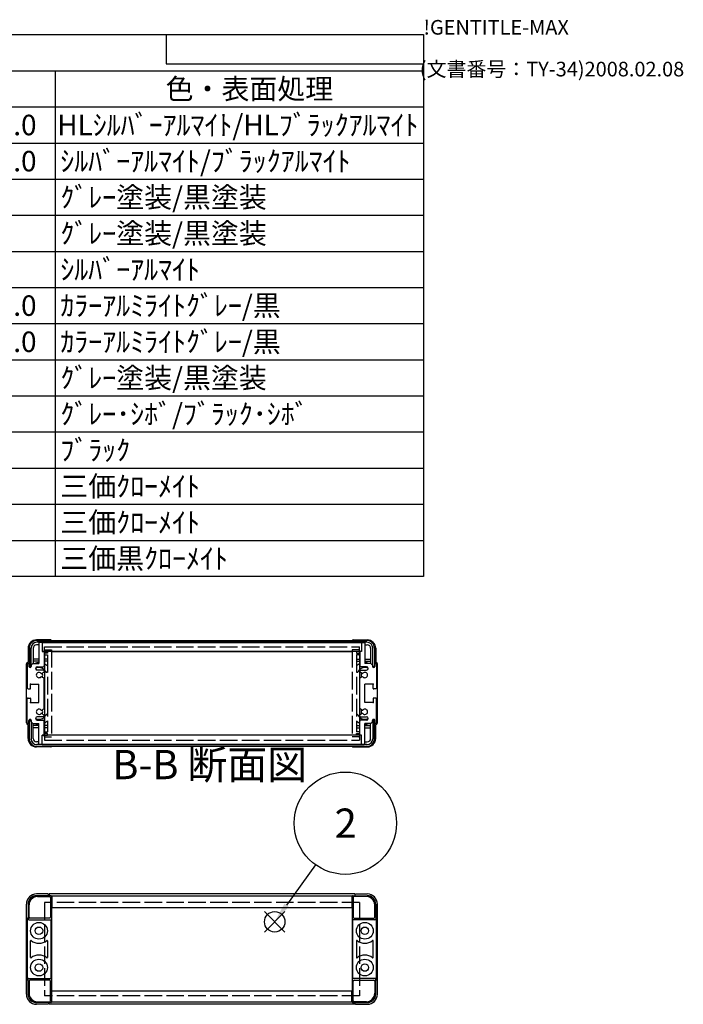
# Model space of a CAD drawing. Extents: x -54 to 1566, y -483 to 989.
# Drawn here: x 1169 to 1566, y 400 to 989 of the extents above; entities that cross this region are included whole.
import ezdxf

# ---------------------------------------------------------------- set-up
doc = ezdxf.new("R2010")
doc.units = 0
doc.header["$LTSCALE"] = 3.5
doc.linetypes.add('AM_ISO02W050X2', pattern=[3.75, 3, -0.75])
doc.linetypes.add('AM_ISO08W050', pattern=[18, 12, -1.5, 3, -1.5])
doc.layers.get('0').update_dxf_attribs({"linetype": 'CONTINUOUS'})
for name, color, linetype in [('AM_10', 7, 'AM_ISO08W050'), ('AM_12', 7, 'CONTINUOUS'), ('AM_5', 3, 'CONTINUOUS'), ('上ｶﾊ__', 6, 'CONTINUOUS'), ('下ｶﾊ__', 1, 'CONTINUOUS'), ('ｺ_ﾅ_ﾌ_ﾛｯｸ', 8, 'CONTINUOUS'), ('ｻｲﾄ_ﾌﾚ_ﾑ', 5, 'CONTINUOUS'), ('ﾌﾛﾝﾄﾌﾚ_ﾑ', 3, 'CONTINUOUS'), ('ﾘﾔﾊ_ﾈﾙ', 2, 'CONTINUOUS'), ('ﾘﾔﾊ_ﾈﾙ0', 2, 'AM_ISO02W050X2'), ('ﾘﾔﾌｨ_ﾄ', 9, 'CONTINUOUS'), ('ﾘﾔﾌｨ_ﾄ0', 9, 'AM_ISO02W050X2'), ('ﾘﾔﾌﾚ_ﾑ', 4, 'CONTINUOUS')]:
    doc.layers.add(name, color=color, linetype=linetype)
doc.styles.add('ACISOTS', font='isocp.shx', dxfattribs={"height": 1, "bigfont": 'extfont.shx'})
doc.styles.get("Standard").update_dxf_attribs({"font": 'ISOCP.SHX', "bigfont": 'bigfont.shx'})

# ---------------------------------------------------------------- blocks, each defined once
blk = doc.blocks.new('TK-A3')
for p, q in [((359, 280), (359, 275)), ((359, 275), (403, 275))]:
    blk.add_line(p, q)
for s, p in [('!GENTITLE-MAX', (403, 280)), ('(文書番号：TY-34)2008.02.08', (402.359, 272.859))]:
    blk.add_text(s, height=2.5).set_placement(p)
blk = doc.blocks.new('*S18')
at = {"layer": 'AM_12', "color": 4}
for p, q in [((1315.31, 443.09, -374.38), (1327.56, 455.34, -374.38)), ((1315.31, 455.34, -374.38), (1327.56, 443.09, -374.38))]:
    blk.add_line(p, q, dxfattribs=at)
blk.add_circle((1321.44, 449.21, -374.38), 6.12, dxfattribs=at)
blk = doc.blocks.new('*U104')
at = {"layer": 'AM_5', "color": 7, "style": 'ACISOTS'}
blk.add_text('2', height=17.5, dxfattribs=at).set_placement((1357.33, 499.46, -374.38))
blk = doc.blocks.new('*S30')
at = {"layer": 'AM_5', "color": 3}
blk.add_line((1345.91, 483.32, -374.38), (1328.58, 459.16, -374.38), dxfattribs=at)
blk.add_circle((1363.76, 508.21, -374.38), 30.62, dxfattribs=at)
blk.add_trace([(1327.27, 460.1, -374.38), (1329.89, 458.22, -374.38), (1321.44, 449.21, -374.38)], dxfattribs=at)
at = {"layer": 'ﾘﾔﾌﾚ_ﾑ'}
blk.add_blockref('*U104', (0, 0), dxfattribs=at)
blk = doc.blocks.new('*U116')
at = {"color": 2, "style": 'ACISOTS'}
blk.add_text('A1050P-H24 t2.0', height=12.25, dxfattribs=at).set_placement((1051.31, 919.8))
blk = doc.blocks.new('*U117')
at = {"color": 2, "style": 'ACISOTS'}
blk.add_text('HLｼﾙﾊﾞｰｱﾙﾏｲﾄ/HLﾌﾞﾗｯｸｱﾙﾏｲﾄ', height=12.25, dxfattribs=at).set_placement((1191.3125, 919.8))
blk = doc.blocks.new('*U121')
at = {"color": 2, "style": 'ACISOTS'}
blk.add_text('A1050P-H24 t2.0', height=12.25, dxfattribs=at).set_placement((1051.31, 898.19))
blk = doc.blocks.new('*U122')
at = {"color": 2, "style": 'ACISOTS'}
blk.add_text('ｼﾙﾊﾞｰｱﾙﾏｲﾄ/ﾌﾞﾗｯｸｱﾙﾏｲﾄ', height=12.25, dxfattribs=at).set_placement((1193.15, 898.1875))
blk = doc.blocks.new('*U127')
at = {"color": 2, "style": 'ACISOTS'}
blk.add_text('ｸﾞﾚｰ塗装/黒塗装', height=12.25, dxfattribs=at).set_placement((1193.15, 876.575))
blk = doc.blocks.new('*U132')
at = {"color": 2, "style": 'ACISOTS'}
blk.add_text('ｸﾞﾚｰ塗装/黒塗装', height=12.25, dxfattribs=at).set_placement((1193.15, 854.9625))
blk = doc.blocks.new('*U137')
at = {"color": 2, "style": 'ACISOTS'}
blk.add_text('ｼﾙﾊﾞｰｱﾙﾏｲﾄ', height=12.25, dxfattribs=at).set_placement((1193.15, 833.35))
blk = doc.blocks.new('*U141')
at = {"color": 2, "style": 'ACISOTS'}
blk.add_text('A1100P-H24 t1.0', height=12.25, dxfattribs=at).set_placement((1051.31, 811.74))
blk = doc.blocks.new('*U142')
at = {"color": 2, "style": 'ACISOTS'}
blk.add_text('ｶﾗｰｱﾙﾐﾗｲﾄｸﾞﾚｰ/黒', height=12.25, dxfattribs=at).set_placement((1193.15, 811.7375))
blk = doc.blocks.new('*U146')
at = {"color": 2, "style": 'ACISOTS'}
blk.add_text('A1100P-H24 t1.0', height=12.25, dxfattribs=at).set_placement((1051.31, 790.12))
blk = doc.blocks.new('*U147')
at = {"color": 2, "style": 'ACISOTS'}
blk.add_text('ｶﾗｰｱﾙﾐﾗｲﾄｸﾞﾚｰ/黒', height=12.25, dxfattribs=at).set_placement((1193.15, 790.125))
blk = doc.blocks.new('*U152')
at = {"color": 2, "style": 'ACISOTS'}
blk.add_text('ｸﾞﾚｰ塗装/黒塗装', height=12.25, dxfattribs=at).set_placement((1193.15, 768.5125))
blk = doc.blocks.new('*U157')
at = {"color": 2, "style": 'ACISOTS'}
blk.add_text('ｸﾞﾚｰ･ｼﾎﾞ/ﾌﾞﾗｯｸ･ｼﾎﾞ', height=12.25, dxfattribs=at).set_placement((1193.15, 746.9))
blk = doc.blocks.new('*U162')
at = {"color": 2, "style": 'ACISOTS'}
blk.add_text('ﾌﾞﾗｯｸ', height=12.25, dxfattribs=at).set_placement((1193.15, 725.2875))
blk = doc.blocks.new('*U167')
at = {"color": 2, "style": 'ACISOTS'}
blk.add_text('三価ｸﾛｰﾒｲﾄ', height=12.25, dxfattribs=at).set_placement((1193.15, 703.675))
blk = doc.blocks.new('*U172')
at = {"color": 2, "style": 'ACISOTS'}
blk.add_text('三価ｸﾛｰﾒｲﾄ', height=12.25, dxfattribs=at).set_placement((1193.15, 682.0625))
blk = doc.blocks.new('*U177')
at = {"color": 2, "style": 'ACISOTS'}
blk.add_text('三価黒ｸﾛｰﾒｲﾄ', height=12.25, dxfattribs=at).set_placement((1193.15, 660.45))
blk = doc.blocks.new('*U182')
at = {"color": 2, "style": 'ACISOTS'}
blk.add_text('色・表面処理', height=12.25, dxfattribs=at).set_placement((1256.15, 941.4125))
blk = doc.blocks.new('*S43')
at = {"color": 7}
for p, q in [((735, 980), (1410.5, 980)), ((1410.5, 980), (1410.5, 655.8125)), ((1410.5, 655.8125), (735, 655.8125))]:
    blk.add_line(p, q, dxfattribs=at)
at = {"color": 1}
for p, q in [((735, 958.3875), (1410.5, 958.3875)), ((1190, 958.3875), (1190, 936.775)), ((735, 936.775), (1410.5, 936.775)), ((1190, 936.775), (1190, 915.1625)), ((735, 915.1625), (1410.5, 915.1625)), ((1190, 915.1625), (1190, 893.55)), ((735, 893.55), (1410.5, 893.55)), ((1190, 893.55), (1190, 871.9375)), ((735, 871.9375), (1410.5, 871.9375)), ((1190, 871.9375), (1190, 850.325)), ((735, 850.325), (1410.5, 850.325)), ((1190, 850.325), (1190, 828.7125)), ((735, 828.7125), (1410.5, 828.7125)), ((1190, 828.7125), (1190, 807.1)), ((735, 807.1), (1410.5, 807.1)), ((1190, 807.1), (1190, 785.4875)), ((735, 785.4875), (1410.5, 785.4875)), ((1190, 785.4875), (1190, 763.875)), ((735, 763.875), (1410.5, 763.875)), ((1190, 763.875), (1190, 742.2625)), ((735, 742.2625), (1410.5, 742.2625)), ((1190, 742.2625), (1190, 720.65)), ((735, 720.65), (1410.5, 720.65)), ((1190, 720.65), (1190, 699.0375)), ((735, 699.0375), (1410.5, 699.0375)), ((1190, 699.0375), (1190, 677.425)), ((735, 677.425), (1410.5, 677.425)), ((1190, 677.425), (1190, 655.8125))]:
    blk.add_line(p, q, dxfattribs=at)
at = {"layer": 'ﾘﾔﾌﾚ_ﾑ'}
for name in ['*U182', '*U116', '*U117', '*U121', '*U122', '*U127', '*U132', '*U137', '*U142', '*U141', '*U146', '*U147', '*U152', '*U157', '*U162', '*U167', '*U172', '*U177']:
    blk.add_blockref(name, (0, 0), dxfattribs=at)
blk = doc.blocks.new('*U186')
at = {"layer": 'AM_10', "color": 8, "style": 'ACISOTS'}
blk.add_text('B-B 断面図', height=17.5, dxfattribs=at).set_placement((1224.22, 534.53, -374.38))
blk = doc.blocks.new('*S44')
at = {"layer": 'ﾘﾔﾌﾚ_ﾑ'}
blk.add_blockref('*U186', (0, 0), dxfattribs=at)
blk = doc.blocks.new('*U189')
at = {"layer": 'AM_10', "color": 8, "style": 'ACISOTS'}
blk.add_text('B-B 断面図', height=17.5, dxfattribs=at).set_placement((1224.22, 534.53, -374.38))
blk = doc.blocks.new('*S45')
at = {"layer": 'ﾘﾔﾌﾚ_ﾑ'}
blk.add_blockref('*U189', (0, 0), dxfattribs=at)

msp = doc.modelspace()

# ---------------------------------------------------------------- linework, layer by layer
at = {"layer": '上ｶﾊ__'}
for p, q in [((1174.62, 612.958, -374.381), (1174.62, 601.958, -374.381)), ((1175.62, 601.958, -374.381), (1175.62, 612.958, -374.381)), ((1179.12, 617.458, -374.381), (1376.62, 617.458, -374.381)), ((1376.62, 616.458, -374.381), (1179.12, 616.458, -374.381)), ((1188.12, 616.458, -374.381), (1188.12, 616.333, -374.381)), ((1367.62, 616.458, -374.381), (1367.62, 616.333, -374.381)), ((1380.12, 601.958, -374.381), (1380.12, 612.958, -374.381)), ((1381.12, 612.958, -374.381), (1381.12, 601.958, -374.381)), ((1188.12, 610.833, -374.381), (1188.12, 610.708, -374.381)), ((1367.62, 610.708, -374.381), (1188.12, 610.708, -374.381)), ((1367.62, 610.833, -374.381), (1367.62, 610.708, -374.381)), ((1174.62, 601.958, -374.381), (1175.62, 601.958, -374.381)), ((1381.12, 601.958, -374.381), (1380.12, 601.958, -374.381)), ((1367.62, 464.465, -374.381), (1187.855, 464.465, -374.381)), ((1187.87, 463.465, -374.381), (1188.12, 463.465, -374.381)), ((1188.12, 464.465, -374.381), (1188.12, 457.715, -374.381)), ((1367.62, 464.465, -374.381), (1367.62, 457.715, -374.381)), ((1367.87, 463.465, -374.381), (1367.62, 463.465, -374.381)), ((1188.12, 457.715, -374.381), (1367.62, 457.715, -374.381))]:
    msp.add_line(p, q, dxfattribs=at)
for centre, radius, start, end in [((1179.12, 612.958, -374.381), 4.5, 90, 180), ((1179.12, 612.958, -374.381), 3.5, 90, 180), ((1376.62, 612.958, -374.381), 4.5, 0, 90), ((1376.62, 612.958, -374.381), 3.5, 0, 90)]:
    msp.add_arc(centre, radius, start, end, dxfattribs=at)
at = {"layer": '下ｶﾊ__'}
for p, q in [((1174.62, 569.708, -374.381), (1175.62, 569.708, -374.381)), ((1174.62, 558.708, -374.381), (1174.62, 569.708, -374.381)), ((1175.62, 569.708, -374.381), (1175.62, 558.708, -374.381)), ((1381.12, 569.708, -374.381), (1380.12, 569.708, -374.381)), ((1380.12, 569.708, -374.381), (1380.12, 558.708, -374.381)), ((1381.12, 558.708, -374.381), (1381.12, 569.708, -374.381)), ((1367.62, 560.958, -374.381), (1188.12, 560.958, -374.381)), ((1188.12, 560.833, -374.381), (1188.12, 560.958, -374.381)), ((1367.62, 560.833, -374.381), (1367.62, 560.958, -374.381)), ((1376.62, 555.208, -374.381), (1179.12, 555.208, -374.381)), ((1179.12, 554.208, -374.381), (1376.62, 554.208, -374.381)), ((1188.12, 555.208, -374.381), (1188.12, 555.333, -374.381)), ((1367.62, 555.208, -374.381), (1367.62, 555.333, -374.381)), ((1188.12, 407.965, -374.381), (1367.62, 407.965, -374.381)), ((1188.12, 401.215, -374.381), (1188.12, 407.965, -374.381)), ((1367.62, 401.215, -374.381), (1367.62, 407.965, -374.381)), ((1367.62, 401.215, -374.381), (1187.855, 401.215, -374.381)), ((1187.87, 402.215, -374.381), (1188.12, 402.215, -374.381)), ((1367.87, 402.215, -374.381), (1367.62, 402.215, -374.381))]:
    msp.add_line(p, q, dxfattribs=at)
for centre, radius, start, end in [((1179.12, 558.708, -374.381), 4.5, 180, 270), ((1179.12, 558.708, -374.381), 3.5, 180, 270), ((1376.62, 558.708, -374.381), 4.5, 270, 0), ((1376.62, 558.708, -374.381), 3.5, 270, 0)]:
    msp.add_arc(centre, radius, start, end, dxfattribs=at)
at = {"layer": 'ｺ_ﾅ_ﾌ_ﾛｯｸ'}
for p, q in [((1185.87, 465.84, -374.381), (1178.87, 465.84, -374.381)), ((1185.87, 465.54, -374.381), (1185.87, 465.84, -374.381)), ((1186.37, 465.54, -374.381), (1185.87, 465.54, -374.381)), ((1186.37, 465.54, -374.381), (1186.37, 464.84, -374.381)), ((1369.37, 465.54, -374.381), (1369.87, 465.54, -374.381)), ((1369.37, 465.54, -374.381), (1369.37, 464.84, -374.381)), ((1369.87, 465.54, -374.381), (1369.87, 465.84, -374.381)), ((1369.87, 465.84, -374.381), (1376.87, 465.84, -374.381)), ((1172.87, 405.84, -374.381), (1172.87, 459.84, -374.381)), ((1382.87, 405.84, -374.381), (1382.87, 459.84, -374.381)), ((1186.37, 400.14, -374.381), (1186.37, 400.84, -374.381)), ((1369.37, 400.14, -374.381), (1369.37, 400.84, -374.381)), ((1185.87, 399.84, -374.381), (1178.87, 399.84, -374.381)), ((1186.37, 400.14, -374.381), (1185.87, 400.14, -374.381)), ((1185.87, 400.14, -374.381), (1185.87, 399.84, -374.381)), ((1369.37, 400.14, -374.381), (1369.87, 400.14, -374.381)), ((1369.87, 400.14, -374.381), (1369.87, 399.84, -374.381)), ((1369.87, 399.84, -374.381), (1376.87, 399.84, -374.381))]:
    msp.add_line(p, q, dxfattribs=at)
for centre, start, end in [((1178.87, 459.84, -374.381), 90, 180), ((1376.87, 459.84, -374.381), 0, 90), ((1178.87, 405.84, -374.381), 180, 270), ((1376.87, 405.84, -374.381), 270, 0)]:
    msp.add_arc(centre, 6, start, end, dxfattribs=at)
at = {"layer": 'ｻｲﾄ_ﾌﾚ_ﾑ'}
for p, q in [((1180.37, 616.033, -374.381), (1180.37, 603.833, -374.381)), ((1182.07, 616.333, -374.381), (1180.67, 616.333, -374.381)), ((1182.37, 616.033, -374.381), (1182.37, 610.833, -374.381)), ((1373.37, 616.033, -374.381), (1373.37, 610.833, -374.381)), ((1373.67, 616.333, -374.381), (1375.07, 616.333, -374.381)), ((1375.37, 616.033, -374.381), (1375.37, 603.833, -374.381)), ((1182.37, 610.833, -374.381), (1183.07, 610.833, -374.381)), ((1183.37, 610.533, -374.381), (1183.37, 602.333, -374.381)), ((1372.37, 610.533, -374.381), (1372.37, 602.333, -374.381)), ((1373.37, 610.833, -374.381), (1372.67, 610.833, -374.381)), ((1173.37, 603.333, -374.381), (1173.37, 589.083, -374.381)), ((1174.37, 603.333, -374.381), (1174.37, 601.933, -374.381)), ((1176.72, 603.833, -374.381), (1175.72, 602.833, -374.381)), ((1175.72, 602.833, -374.381), (1175.72, 601.933, -374.381)), ((1176.72, 603.833, -374.381), (1180.37, 603.833, -374.381)), ((1179.37, 601.833, -374.381), (1182.87, 601.833, -374.381)), ((1376.37, 601.833, -374.381), (1372.87, 601.833, -374.381)), ((1379.02, 603.833, -374.381), (1375.37, 603.833, -374.381)), ((1379.02, 603.833, -374.381), (1380.02, 602.833, -374.381)), ((1380.02, 602.833, -374.381), (1380.02, 601.933, -374.381)), ((1381.37, 603.333, -374.381), (1381.37, 601.933, -374.381)), ((1382.37, 603.333, -374.381), (1382.37, 589.083, -374.381)), ((1178.37, 600.833, -374.381), (1178.37, 600.833, -374.381)), ((1182.87, 599.833, -374.381), (1179.37, 599.833, -374.381)), ((1181.944, 595.84, -374.381), (1183.217, 595.125, -374.381)), ((1181.947, 597.828, -374.381), (1183.22, 598.563, -374.381)), ((1183.37, 599.333, -374.381), (1183.37, 598.823, -374.381)), ((1372.37, 599.333, -374.381), (1372.37, 598.823, -374.381)), ((1373.794, 597.828, -374.381), (1372.52, 598.563, -374.381)), ((1373.797, 595.84, -374.381), (1372.524, 595.125, -374.381)), ((1372.87, 599.833, -374.381), (1376.37, 599.833, -374.381)), ((1377.37, 600.833, -374.381), (1377.37, 600.833, -374.381)), ((1175.37, 588.883, -374.381), (1175.37, 591.333, -374.381)), ((1175.37, 591.333, -374.381), (1180.37, 591.333, -374.381)), ((1180.37, 580.333, -374.381), (1180.37, 591.333, -374.381)), ((1183.37, 576.803, -374.381), (1183.37, 594.863, -374.381)), ((1372.37, 576.803, -374.381), (1372.37, 594.863, -374.381)), ((1380.37, 591.333, -374.381), (1375.37, 591.333, -374.381)), ((1375.37, 580.333, -374.381), (1375.37, 591.333, -374.381)), ((1380.37, 588.883, -374.381), (1380.37, 591.333, -374.381)), ((1173.87, 588.583, -374.381), (1175.07, 588.583, -374.381)), ((1381.87, 588.583, -374.381), (1380.67, 588.583, -374.381)), ((1173.37, 568.333, -374.381), (1173.37, 582.583, -374.381)), ((1173.87, 583.083, -374.381), (1175.07, 583.083, -374.381)), ((1175.37, 582.783, -374.381), (1175.37, 580.333, -374.381)), ((1175.37, 580.333, -374.381), (1180.37, 580.333, -374.381)), ((1380.37, 580.333, -374.381), (1375.37, 580.333, -374.381)), ((1380.37, 582.783, -374.381), (1380.37, 580.333, -374.381)), ((1381.87, 583.083, -374.381), (1380.67, 583.083, -374.381)), ((1382.37, 568.333, -374.381), (1382.37, 582.583, -374.381)), ((1182.87, 571.833, -374.381), (1179.37, 571.833, -374.381)), ((1181.944, 575.826, -374.381), (1183.217, 576.541, -374.381)), ((1181.947, 573.838, -374.381), (1183.22, 573.103, -374.381)), ((1183.37, 572.333, -374.381), (1183.37, 572.843, -374.381)), ((1372.37, 572.333, -374.381), (1372.37, 572.843, -374.381)), ((1373.794, 573.838, -374.381), (1372.52, 573.103, -374.381)), ((1373.797, 575.826, -374.381), (1372.524, 576.541, -374.381)), ((1372.87, 571.833, -374.381), (1376.37, 571.833, -374.381)), ((1174.37, 568.333, -374.381), (1174.37, 569.733, -374.381)), ((1175.72, 568.833, -374.381), (1175.72, 569.733, -374.381)), ((1176.72, 567.833, -374.381), (1175.72, 568.833, -374.381)), ((1176.72, 567.833, -374.381), (1180.37, 567.833, -374.381)), ((1178.37, 570.833, -374.381), (1178.37, 570.833, -374.381)), ((1179.37, 569.833, -374.381), (1182.87, 569.833, -374.381)), ((1180.37, 555.633, -374.381), (1180.37, 567.833, -374.381)), ((1183.37, 561.133, -374.381), (1183.37, 569.333, -374.381)), ((1372.37, 561.133, -374.381), (1372.37, 569.333, -374.381)), ((1376.37, 569.833, -374.381), (1372.87, 569.833, -374.381)), ((1375.37, 555.633, -374.381), (1375.37, 567.833, -374.381)), ((1379.02, 567.833, -374.381), (1375.37, 567.833, -374.381)), ((1377.37, 570.833, -374.381), (1377.37, 570.833, -374.381)), ((1379.02, 567.833, -374.381), (1380.02, 568.833, -374.381)), ((1380.02, 568.833, -374.381), (1380.02, 569.733, -374.381)), ((1381.37, 568.333, -374.381), (1381.37, 569.733, -374.381)), ((1182.37, 555.633, -374.381), (1182.37, 560.833, -374.381)), ((1182.37, 560.833, -374.381), (1183.07, 560.833, -374.381)), ((1373.37, 560.833, -374.381), (1372.67, 560.833, -374.381)), ((1373.37, 555.633, -374.381), (1373.37, 560.833, -374.381)), ((1182.07, 555.333, -374.381), (1180.67, 555.333, -374.381)), ((1373.67, 555.333, -374.381), (1375.07, 555.333, -374.381))]:
    msp.add_line(p, q, dxfattribs=at)
for centre, radius, start, end in [((1180.67, 616.033, -374.381), 0.3, 90, 180), ((1180.67, 616.033, -374.381), 0.3, 90, 180), ((1182.07, 616.033, -374.381), 0.3, 0, 90), ((1373.67, 616.033, -374.381), 0.3, 90, 180), ((1375.07, 616.033, -374.381), 0.3, 0, 90), ((1375.07, 616.033, -374.381), 0.3, 0, 90), ((1183.07, 610.533, -374.381), 0.3, 0, 90), ((1372.67, 610.533, -374.381), 0.3, 90, 180), ((1173.87, 603.333, -374.381), 0.5, 90, 180), ((1173.87, 603.333, -374.381), 0.5, 0, 90), ((1175.045, 602.013, -374.381), 0.68, 186.732921, 353.267079), ((1179.37, 600.833, -374.381), 1, 90, 180), ((1182.87, 602.333, -374.381), 0.5, 270, 0), ((1372.87, 602.333, -374.381), 0.5, 180, 270), ((1376.37, 600.833, -374.381), 1, 0, 90), ((1380.695, 602.013, -374.381), 0.68, 186.732921, 353.267079), ((1381.87, 603.333, -374.381), 0.5, 90, 180), ((1381.87, 603.333, -374.381), 0.5, 0, 90), ((1179.37, 600.833, -374.381), 1, 180, 270), ((1180.37, 596.833, -374.381), 1.6, 41.328988, 318.666601), ((1181.797, 598.088, -374.381), 0.3, 221.328988, 300), ((1181.797, 595.578, -374.381), 0.3, 60.685474, 138.666601), ((1182.87, 599.333, -374.381), 0.5, 0, 90), ((1183.07, 594.863, -374.381), 0.3, 0, 60.685474), ((1183.07, 598.823, -374.381), 0.3, 300, 0), ((1372.87, 599.333, -374.381), 0.5, 90, 180), ((1372.67, 598.823, -374.381), 0.3, 180, 240), ((1372.67, 594.863, -374.381), 0.3, 119.314526, 180), ((1373.944, 598.088, -374.381), 0.3, 240, 318.671012), ((1373.944, 595.578, -374.381), 0.3, 41.333399, 119.314526), ((1375.37, 596.833, -374.381), 1.6, 221.333399, 138.671012), ((1376.37, 600.833, -374.381), 1, 270, 0), ((1173.87, 589.083, -374.381), 0.5, 180, 270), ((1175.07, 588.883, -374.381), 0.3, 270, 0), ((1380.67, 588.883, -374.381), 0.3, 180, 270), ((1381.87, 589.083, -374.381), 0.5, 270, 0), ((1173.87, 582.583, -374.381), 0.5, 90, 180), ((1175.07, 582.783, -374.381), 0.3, 360, 90), ((1380.67, 582.783, -374.381), 0.3, 90, 180), ((1381.87, 582.583, -374.381), 0.5, 0, 90), ((1179.37, 570.833, -374.381), 1, 90, 180), ((1180.37, 574.833, -374.381), 1.6, 41.333399, 318.671012), ((1181.797, 576.088, -374.381), 0.3, 221.333399, 299.314526), ((1181.797, 573.578, -374.381), 0.3, 60, 138.671012), ((1182.87, 572.333, -374.381), 0.5, 270, 360), ((1183.07, 576.803, -374.381), 0.3, 299.314526, 360), ((1183.07, 572.843, -374.381), 0.3, 360, 60), ((1372.67, 576.803, -374.381), 0.3, 180, 240.685474), ((1372.67, 572.843, -374.381), 0.3, 120, 180), ((1372.87, 572.333, -374.381), 0.5, 180, 270), ((1373.944, 573.578, -374.381), 0.3, 41.328988, 120), ((1373.944, 576.088, -374.381), 0.3, 240.685474, 318.666601), ((1375.37, 574.833, -374.381), 1.6, 221.328988, 138.666601), ((1376.37, 570.833, -374.381), 1, 0, 90), ((1173.87, 568.333, -374.381), 0.5, 180, 270), ((1173.87, 568.333, -374.381), 0.5, 270, 360), ((1175.045, 569.653, -374.381), 0.68, 6.732921, 173.267079), ((1179.37, 570.833, -374.381), 1, 180, 270), ((1182.87, 569.333, -374.381), 0.5, 360, 90), ((1372.87, 569.333, -374.381), 0.5, 90, 180), ((1376.37, 570.833, -374.381), 1, 270, 0), ((1380.695, 569.653, -374.381), 0.68, 6.732921, 173.267079), ((1381.87, 568.333, -374.381), 0.5, 180, 270), ((1381.87, 568.333, -374.381), 0.5, 270, 0), ((1183.07, 561.133, -374.381), 0.3, 270, 360), ((1372.67, 561.133, -374.381), 0.3, 180, 270), ((1180.67, 555.633, -374.381), 0.3, 180, 270), ((1180.67, 555.633, -374.381), 0.3, 180, 270), ((1182.07, 555.633, -374.381), 0.3, 270, 360), ((1373.67, 555.633, -374.381), 0.3, 180, 270), ((1375.07, 555.633, -374.381), 0.3, 270, 0), ((1375.07, 555.633, -374.381), 0.3, 270, 0)]:
    msp.add_arc(centre, radius, start, end, dxfattribs=at)
at = {"layer": 'ｻｲﾄ_ﾌﾚ_ﾑ', "color": 0, "linetype": 'BYBLOCK'}
for p in [(1175.37, 591.333, -374.381), (1175.37, 591.333, -374.381), (1380.37, 591.333, -374.381), (1380.37, 591.333, -374.381), (1175.37, 580.333, -374.381), (1175.37, 580.333, -374.381), (1380.37, 580.333, -374.381), (1380.37, 580.333, -374.381)]:
    msp.add_point(p, dxfattribs=at)
at = {"layer": 'ﾌﾛﾝﾄﾌﾚ_ﾑ'}
for p, q in [((1369.37, 465.84, -374.381), (1186.37, 465.84, -374.381)), ((1186.37, 465.84, -374.381), (1186.37, 464.84, -374.381)), ((1369.37, 465.84, -374.381), (1369.37, 464.84, -374.381)), ((1367.937, 464.59, -374.381), (1187.803, 464.59, -374.381)), ((1186.37, 399.84, -374.381), (1186.37, 400.84, -374.381)), ((1302.87, 401.09, -374.381), (1187.803, 401.09, -374.381)), ((1367.937, 401.09, -374.381), (1215.155, 401.09, -374.381)), ((1369.37, 399.84, -374.381), (1369.37, 400.84, -374.381)), ((1302.87, 399.84, -374.381), (1186.37, 399.84, -374.381)), ((1369.37, 399.84, -374.381), (1214.506, 399.84, -374.381))]:
    msp.add_line(p, q, dxfattribs=at)
at = {"layer": 'ﾘﾔﾊ_ﾈﾙ'}
for p, q in [((1183.62, 610.833, -374.381), (1183.62, 560.833, -374.381)), ((1372.12, 610.833, -374.381), (1372.12, 560.833, -374.381))]:
    msp.add_line(p, q, dxfattribs=at)
at = {"layer": 'ﾘﾔﾊ_ﾈﾙ0'}
for p, q in [((1183.62, 613.733, -374.381), (1372.12, 613.733, -374.381)), ((1183.62, 610.833, -374.381), (1183.62, 613.733, -374.381)), ((1372.12, 610.833, -374.381), (1372.12, 613.733, -374.381)), ((1183.62, 560.833, -374.381), (1183.62, 557.933, -374.381)), ((1372.12, 560.833, -374.381), (1372.12, 557.933, -374.381)), ((1183.62, 557.933, -374.381), (1372.12, 557.933, -374.381)), ((1183.62, 460.74, -374.381), (1183.62, 404.94, -374.381)), ((1372.12, 460.74, -374.381), (1183.62, 460.74, -374.381)), ((1372.12, 460.74, -374.381), (1372.12, 404.94, -374.381)), ((1372.12, 404.94, -374.381), (1183.62, 404.94, -374.381))]:
    msp.add_line(p, q, dxfattribs=at)
at = {"layer": 'ﾘﾔﾌｨ_ﾄ'}
for p, q in [((1173.87, 612.833, -374.381), (1173.87, 604.483, -374.381)), ((1176.87, 612.833, -374.381), (1176.87, 607.426, -374.381)), ((1187.37, 617.833, -374.381), (1178.87, 617.833, -374.381)), ((1180.37, 614.833, -374.381), (1178.87, 614.833, -374.381)), ((1187.87, 616.458, -374.381), (1187.87, 616.333, -374.381)), ((1367.87, 616.458, -374.381), (1367.87, 616.333, -374.381)), ((1368.37, 617.833, -374.381), (1376.87, 617.833, -374.381)), ((1375.37, 614.833, -374.381), (1376.87, 614.833, -374.381)), ((1378.87, 612.833, -374.381), (1378.87, 607.426, -374.381)), ((1381.87, 612.833, -374.381), (1381.87, 604.483, -374.381)), ((1176.87, 607.426, -374.381), (1176.87, 603.833, -374.381)), ((1183.37, 609.333, -374.381), (1183.37, 609.333, -374.381)), ((1372.37, 609.333, -374.381), (1372.37, 609.333, -374.381)), ((1378.87, 607.426, -374.381), (1378.87, 603.833, -374.381)), ((1172.87, 568.183, -374.381), (1172.87, 603.483, -374.381)), ((1180.37, 606.333, -374.381), (1176.87, 606.333, -374.381)), ((1180.37, 605.083, -374.381), (1176.87, 605.083, -374.381)), ((1183.62, 606.333, -374.381), (1183.37, 606.333, -374.381)), ((1183.62, 605.083, -374.381), (1183.37, 605.083, -374.381)), ((1372.12, 606.333, -374.381), (1372.37, 606.333, -374.381)), ((1372.12, 605.083, -374.381), (1372.37, 605.083, -374.381)), ((1375.37, 606.333, -374.381), (1378.87, 606.333, -374.381)), ((1375.37, 605.083, -374.381), (1378.87, 605.083, -374.381)), ((1382.87, 568.183, -374.381), (1382.87, 603.483, -374.381)), ((1173.87, 558.833, -374.381), (1173.87, 567.183, -374.381)), ((1176.87, 564.24, -374.381), (1176.87, 567.833, -374.381)), ((1180.37, 566.583, -374.381), (1176.87, 566.583, -374.381)), ((1183.62, 566.583, -374.381), (1183.37, 566.583, -374.381)), ((1372.12, 566.583, -374.381), (1372.37, 566.583, -374.381)), ((1375.37, 566.583, -374.381), (1378.87, 566.583, -374.381)), ((1378.87, 564.24, -374.381), (1378.87, 567.833, -374.381)), ((1381.87, 558.833, -374.381), (1381.87, 567.183, -374.381)), ((1180.37, 565.333, -374.381), (1176.87, 565.333, -374.381)), ((1176.87, 558.833, -374.381), (1176.87, 564.24, -374.381)), ((1183.62, 565.333, -374.381), (1183.37, 565.333, -374.381)), ((1183.37, 562.333, -374.381), (1183.37, 562.333, -374.381)), ((1372.12, 565.333, -374.381), (1372.37, 565.333, -374.381)), ((1372.37, 562.333, -374.381), (1372.37, 562.333, -374.381)), ((1375.37, 565.333, -374.381), (1378.87, 565.333, -374.381)), ((1378.87, 558.833, -374.381), (1378.87, 564.24, -374.381)), ((1180.37, 556.833, -374.381), (1178.87, 556.833, -374.381)), ((1187.37, 553.833, -374.381), (1178.87, 553.833, -374.381)), ((1187.87, 555.208, -374.381), (1187.87, 555.333, -374.381)), ((1367.87, 555.208, -374.381), (1367.87, 555.333, -374.381)), ((1368.37, 553.833, -374.381), (1376.87, 553.833, -374.381)), ((1375.37, 556.833, -374.381), (1376.87, 556.833, -374.381)), ((1173.87, 459.84, -374.381), (1173.87, 450.84, -374.381)), ((1187.37, 464.84, -374.381), (1178.87, 464.84, -374.381)), ((1179.442, 464.268, -374.381), (1186.798, 464.268, -374.381)), ((1187.298, 463.768, -374.381), (1187.298, 451.933, -374.381)), ((1187.87, 464.34, -374.381), (1187.87, 401.34, -374.381)), ((1367.87, 464.34, -374.381), (1367.87, 401.34, -374.381)), ((1368.37, 464.84, -374.381), (1376.87, 464.84, -374.381)), ((1368.442, 463.768, -374.381), (1368.442, 451.933, -374.381)), ((1376.298, 464.268, -374.381), (1368.942, 464.268, -374.381)), ((1381.87, 459.84, -374.381), (1381.87, 450.84, -374.381)), ((1174.442, 451.933, -374.381), (1174.442, 459.268, -374.381)), ((1381.298, 451.933, -374.381), (1381.298, 459.268, -374.381)), ((1172.87, 415.19, -374.381), (1172.87, 450.49, -374.381)), ((1173.403, 415.34, -374.381), (1173.403, 450.34, -374.381)), ((1174.37, 450.34, -374.381), (1187.37, 450.34, -374.381)), ((1186.798, 451.433, -374.381), (1174.942, 451.433, -374.381)), ((1187.609, 415.28, -374.381), (1187.609, 450.4, -374.381)), ((1368.132, 415.28, -374.381), (1368.132, 450.4, -374.381)), ((1381.37, 450.34, -374.381), (1368.37, 450.34, -374.381)), ((1368.942, 451.433, -374.381), (1380.798, 451.433, -374.381)), ((1382.338, 415.34, -374.381), (1382.338, 450.34, -374.381)), ((1382.87, 415.19, -374.381), (1382.87, 450.49, -374.381)), ((1175.37, 427.861, -374.381), (1175.37, 437.819, -374.381)), ((1185.37, 437.819, -374.381), (1185.37, 427.861, -374.381)), ((1370.37, 437.819, -374.381), (1370.37, 427.861, -374.381)), ((1380.37, 427.861, -374.381), (1380.37, 437.819, -374.381)), ((1173.87, 405.84, -374.381), (1173.87, 414.84, -374.381)), ((1174.37, 415.34, -374.381), (1187.37, 415.34, -374.381)), ((1174.442, 413.747, -374.381), (1174.442, 406.412, -374.381)), ((1186.798, 414.247, -374.381), (1174.942, 414.247, -374.381)), ((1187.298, 401.912, -374.381), (1187.298, 413.747, -374.381)), ((1381.37, 415.34, -374.381), (1368.37, 415.34, -374.381)), ((1368.442, 401.912, -374.381), (1368.442, 413.747, -374.381)), ((1368.942, 414.247, -374.381), (1380.798, 414.247, -374.381)), ((1381.298, 413.747, -374.381), (1381.298, 406.412, -374.381)), ((1381.87, 405.84, -374.381), (1381.87, 414.84, -374.381)), ((1187.37, 400.84, -374.381), (1178.87, 400.84, -374.381)), ((1179.442, 401.412, -374.381), (1186.798, 401.412, -374.381)), ((1368.37, 400.84, -374.381), (1376.87, 400.84, -374.381)), ((1376.298, 401.412, -374.381), (1368.942, 401.412, -374.381))]:
    msp.add_line(p, q, dxfattribs=at)
for centre, radius in [((1180.37, 443.84, -374.381), 5), ((1375.37, 443.84, -374.381), 5), ((1180.37, 443.84, -374.381), 2.25), ((1375.37, 443.84, -374.381), 2.25), ((1180.37, 421.84, -374.381), 5), ((1375.37, 421.84, -374.381), 5), ((1180.37, 421.84, -374.381), 2.25), ((1375.37, 421.84, -374.381), 2.25)]:
    msp.add_circle(centre, radius, dxfattribs=at)
for centre, radius, start, end in [((1178.87, 612.833, -374.381), 5, 90, 180), ((1178.87, 612.833, -374.381), 2, 90, 180), ((1187.37, 617.333, -374.381), 0.5, 14.477512, 90), ((1368.37, 617.333, -374.381), 0.5, 90, 165.522488), ((1376.87, 612.833, -374.381), 5, 0, 90), ((1376.87, 612.833, -374.381), 2, 0, 90), ((1183.87, 609.333, -374.381), 0.5, 120, 240), ((1371.87, 609.333, -374.381), 0.5, 300, 60), ((1173.87, 603.483, -374.381), 1, 90, 180), ((1180.37, 596.833, -374.381), 7.4, 90, 108.924644), ((1180.37, 596.833, -374.381), 4.5, 43.761743, 116.380804), ((1180.37, 596.833, -374.381), 7.4, 63.94784, 66.083466), ((1375.37, 596.833, -374.381), 7.4, 113.916534, 116.05216), ((1375.37, 596.833, -374.381), 4.5, 63.619196, 136.238257), ((1375.37, 596.833, -374.381), 7.4, 71.075356, 90), ((1381.87, 603.483, -374.381), 1, 0, 90), ((1180.37, 596.833, -374.381), 2.25, 328.249176, 31.865377), ((1375.37, 596.833, -374.381), 2.25, 148.134623, 211.750824), ((1180.37, 574.833, -374.381), 4.5, 243.619196, 316.238257), ((1180.37, 574.833, -374.381), 2.25, 328.134623, 31.750824), ((1375.37, 574.833, -374.381), 4.5, 223.761743, 296.380804), ((1375.37, 574.833, -374.381), 2.25, 148.249176, 211.865377), ((1173.87, 568.183, -374.381), 1, 180, 270), ((1180.37, 574.833, -374.381), 7.4, 251.075356, 270), ((1180.37, 574.833, -374.381), 7.4, 293.916534, 296.05216), ((1375.37, 574.833, -374.381), 7.4, 243.94784, 246.083466), ((1375.37, 574.833, -374.381), 7.4, 270, 288.924644), ((1381.87, 568.183, -374.381), 1, 270, 0), ((1183.87, 562.333, -374.381), 0.5, 120, 240), ((1371.87, 562.333, -374.381), 0.5, 300, 60), ((1178.87, 558.833, -374.381), 5, 180, 270), ((1178.87, 558.833, -374.381), 2, 180, 270), ((1187.37, 554.333, -374.381), 0.5, 270, 345.522488), ((1368.37, 554.333, -374.381), 0.5, 194.477512, 270), ((1376.87, 558.833, -374.381), 5, 270, 0), ((1376.87, 558.833, -374.381), 2, 270, 0), ((1178.87, 459.84, -374.381), 5, 90, 180), ((1179.442, 459.268, -374.381), 5, 90, 180), ((1186.798, 463.768, -374.381), 0.5, 0, 90), ((1187.37, 464.34, -374.381), 0.5, 0, 90), ((1368.37, 464.34, -374.381), 0.5, 90, 180), ((1368.942, 463.768, -374.381), 0.5, 90, 180), ((1376.298, 459.268, -374.381), 5, 0, 90), ((1376.87, 459.84, -374.381), 5, 0, 90), ((1173.87, 450.49, -374.381), 1, 90, 180), ((1174.403, 450.34, -374.381), 1, 122.204056, 180), ((1174.37, 450.84, -374.381), 0.5, 180, 270), ((1174.942, 451.933, -374.381), 0.5, 180, 270), ((1186.798, 451.933, -374.381), 0.5, 270, 0), ((1187.37, 450.84, -374.381), 0.5, 270, 298.436759), ((1368.37, 450.84, -374.381), 0.5, 241.563241, 270), ((1368.942, 451.933, -374.381), 0.5, 180, 270), ((1380.798, 451.933, -374.381), 0.5, 270, 0), ((1381.37, 450.84, -374.381), 0.5, 270, 0), ((1381.87, 450.49, -374.381), 1, 0, 90), ((1381.338, 450.34, -374.381), 1, 0, 57.795944), ((1175.57, 437.819, -374.381), 0.2, 51.436865, 180), ((1180.37, 443.84, -374.381), 7.5, 231.436865, 308.563135), ((1185.17, 437.819, -374.381), 0.2, 0, 128.563135), ((1370.57, 437.819, -374.381), 0.2, 51.436865, 180), ((1375.37, 443.84, -374.381), 7.5, 231.436865, 308.563135), ((1380.17, 437.819, -374.381), 0.2, 0, 128.563135), ((1175.57, 427.861, -374.381), 0.2, 180, 308.563135), ((1180.37, 421.84, -374.381), 7.5, 51.436865, 128.563135), ((1185.17, 427.861, -374.381), 0.2, 231.436865, 0), ((1370.57, 427.861, -374.381), 0.2, 180, 308.563135), ((1375.37, 421.84, -374.381), 7.5, 51.436865, 128.563135), ((1380.17, 427.861, -374.381), 0.2, 231.436865, 0), ((1173.87, 415.19, -374.381), 1, 180, 270), ((1174.403, 415.34, -374.381), 1, 180, 237.795944), ((1174.37, 414.84, -374.381), 0.5, 90, 180), ((1174.942, 413.747, -374.381), 0.5, 90, 180), ((1186.798, 413.747, -374.381), 0.5, 0, 90), ((1187.37, 414.84, -374.381), 0.5, 61.563241, 90), ((1368.37, 414.84, -374.381), 0.5, 90, 118.436759), ((1368.942, 413.747, -374.381), 0.5, 90, 180), ((1380.798, 413.747, -374.381), 0.5, 0, 90), ((1381.37, 414.84, -374.381), 0.5, 0, 90), ((1381.338, 415.34, -374.381), 1, 302.204056, 0), ((1381.87, 415.19, -374.381), 1, 270, 0), ((1178.87, 405.84, -374.381), 5, 180, 270), ((1179.442, 406.412, -374.381), 5, 180, 270), ((1186.798, 401.912, -374.381), 0.5, 270, 0), ((1187.37, 401.34, -374.381), 0.5, 270, 0), ((1368.37, 401.34, -374.381), 0.5, 180, 270), ((1368.942, 401.912, -374.381), 0.5, 180, 270), ((1376.298, 406.412, -374.381), 5, 270, 0), ((1376.87, 405.84, -374.381), 5, 270, 0)]:
    msp.add_arc(centre, radius, start, end, dxfattribs=at)
at = {"layer": 'ﾘﾔﾌｨ_ﾄ0'}
for p, q in [((1183.87, 611.833, -374.381), (1187.87, 611.833, -374.381)), ((1183.87, 610.833, -374.381), (1185.37, 610.833, -374.381)), ((1185.37, 609.833, -374.381), (1183.87, 609.833, -374.381)), ((1183.87, 608.833, -374.381), (1185.37, 608.833, -374.381)), ((1185.37, 610.833, -374.381), (1185.37, 609.833, -374.381)), ((1185.37, 608.833, -374.381), (1185.37, 562.833, -374.381)), ((1187.87, 611.833, -374.381), (1187.87, 559.833, -374.381)), ((1371.87, 611.833, -374.381), (1367.87, 611.833, -374.381)), ((1367.87, 611.833, -374.381), (1367.87, 559.833, -374.381)), ((1371.87, 610.833, -374.381), (1370.37, 610.833, -374.381)), ((1370.37, 610.833, -374.381), (1370.37, 609.833, -374.381)), ((1370.37, 609.833, -374.381), (1371.87, 609.833, -374.381)), ((1371.87, 608.833, -374.381), (1370.37, 608.833, -374.381)), ((1370.37, 608.833, -374.381), (1370.37, 562.833, -374.381)), ((1185.37, 606.333, -374.381), (1183.62, 606.333, -374.381)), ((1185.37, 605.083, -374.381), (1183.62, 605.083, -374.381)), ((1370.37, 606.333, -374.381), (1372.12, 606.333, -374.381)), ((1370.37, 605.083, -374.381), (1372.12, 605.083, -374.381)), ((1185.37, 566.583, -374.381), (1183.62, 566.583, -374.381)), ((1370.37, 566.583, -374.381), (1372.12, 566.583, -374.381)), ((1185.37, 565.333, -374.381), (1183.62, 565.333, -374.381)), ((1183.87, 562.833, -374.381), (1185.37, 562.833, -374.381)), ((1185.37, 561.833, -374.381), (1183.87, 561.833, -374.381)), ((1183.87, 560.833, -374.381), (1185.37, 560.833, -374.381)), ((1183.87, 559.833, -374.381), (1187.87, 559.833, -374.381)), ((1185.37, 560.833, -374.381), (1185.37, 561.833, -374.381)), ((1371.87, 559.833, -374.381), (1367.87, 559.833, -374.381)), ((1370.37, 565.333, -374.381), (1372.12, 565.333, -374.381)), ((1371.87, 562.833, -374.381), (1370.37, 562.833, -374.381)), ((1370.37, 560.833, -374.381), (1370.37, 561.833, -374.381)), ((1370.37, 561.833, -374.381), (1371.87, 561.833, -374.381)), ((1371.87, 560.833, -374.381), (1370.37, 560.833, -374.381))]:
    msp.add_line(p, q, dxfattribs=at)
for centre, radius, start, end in [((1183.87, 611.333, -374.381), 0.5, 90, 270), ((1183.87, 609.333, -374.381), 0.5, 90, 120), ((1183.87, 609.333, -374.381), 0.5, 240, 270), ((1371.87, 611.333, -374.381), 0.5, 270, 90), ((1371.87, 609.333, -374.381), 0.5, 60, 90), ((1371.87, 609.333, -374.381), 0.5, 270, 300), ((1180.37, 596.833, -374.381), 7.4, 47.493358, 63.94784), ((1375.37, 596.833, -374.381), 7.4, 116.05216, 132.506642), ((1180.37, 596.833, -374.381), 4.5, 25.841933, 43.761743), ((1184.87, 599.013, -374.381), 0.5, 205.841933, 0), ((1370.87, 599.013, -374.381), 0.5, 180, 334.158067), ((1375.37, 596.833, -374.381), 4.5, 136.238257, 154.158067), ((1180.37, 574.833, -374.381), 4.5, 316.238257, 334.158067), ((1184.87, 572.654, -374.381), 0.5, 360, 154.158067), ((1370.87, 572.654, -374.381), 0.5, 25.841933, 180), ((1375.37, 574.833, -374.381), 4.5, 205.841933, 223.761743), ((1180.37, 574.833, -374.381), 7.4, 296.05216, 312.506642), ((1375.37, 574.833, -374.381), 7.4, 227.493358, 243.94784), ((1183.87, 560.333, -374.381), 0.5, 90, 270), ((1183.87, 562.333, -374.381), 0.5, 90, 120), ((1183.87, 562.333, -374.381), 0.5, 240, 270), ((1371.87, 562.333, -374.381), 0.5, 60, 90), ((1371.87, 562.333, -374.381), 0.5, 270, 300), ((1371.87, 560.333, -374.381), 0.5, 270, 90)]:
    msp.add_arc(centre, radius, start, end, dxfattribs=at)
at = {"layer": 'ﾘﾔﾌﾚ_ﾑ'}
for p, q in [((1182.37, 616.333, -374.381), (1373.37, 616.333, -374.381)), ((1182.37, 616.333, -374.381), (1182.37, 610.833, -374.381)), ((1373.37, 616.333, -374.381), (1373.37, 610.833, -374.381)), ((1373.37, 610.833, -374.381), (1182.37, 610.833, -374.381)), ((1373.37, 560.833, -374.381), (1182.37, 560.833, -374.381)), ((1182.37, 555.333, -374.381), (1182.37, 560.833, -374.381)), ((1373.37, 555.333, -374.381), (1373.37, 560.833, -374.381)), ((1182.37, 555.333, -374.381), (1373.37, 555.333, -374.381))]:
    msp.add_line(p, q, dxfattribs=at)

# ---------------------------------------------------------------- block references
at = {"xscale": 3.5, "yscale": 3.5, "zscale": 3.5}
msp.add_blockref('TK-A3', (0, 0), dxfattribs=at)
msp.add_blockref('*S43', (0, 0))
at = {"layer": 'AM_10', "color": 8}
for name in ['*S44', '*S45']:
    msp.add_blockref(name, (0, 0), dxfattribs=at)
at = {"layer": 'AM_12'}
msp.add_blockref('*S18', (0, 0), dxfattribs=at)
at = {"layer": 'AM_5'}
msp.add_blockref('*S30', (0, 0), dxfattribs=at)

doc.saveas('drawing.dxf')
